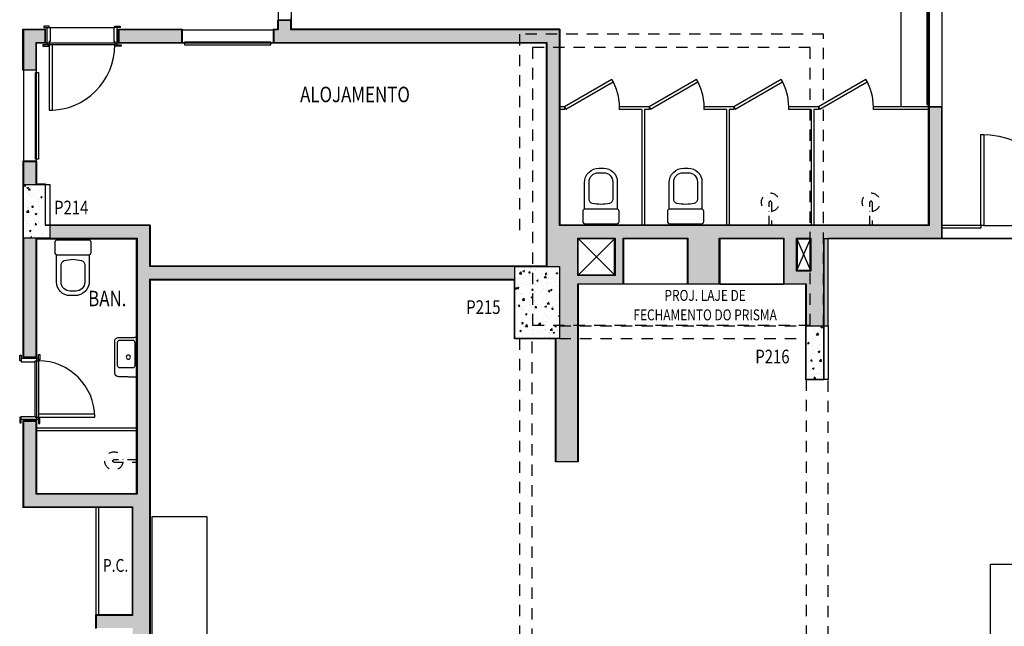
# Model space of a CAD drawing. Extents: x -4 to 605, y -4 to 508.
# Drawn here: x 38 to 48, y 56 to 63 of the extents above; entities that cross this region are included whole.
import ezdxf
from ezdxf.enums import TextEntityAlignment as Align

# ---------------------------------------------------------------- set-up
doc = ezdxf.new("R2010")
doc.units = 0
doc.linetypes.add('HIDDEN', pattern=[0.375, 0.25, -0.125])
doc.linetypes.add('HIDDEN2', pattern=[0.1875, 0.125, -0.0625])
for name, color, linetype in [('_ALV-MODULAR', 5, 'Continuous'), ('_ÁREA', 1, 'Continuous'), ('Const', 28, 'Continuous'), ('ESQ', 1, 'Continuous'), ('ESQ-FOLHA', 1, 'Continuous'), ('ESTCORTE', 255, 'Continuous'), ('HATCH-CONCRETO', 22, 'Continuous'), ('HatchAlv', 1, 'Continuous'), ('LOUÇAS', 32, 'Continuous'), ('MOB253', 253, 'Continuous'), ('PA_CAIX', 1, 'Continuous'), ('PA_EXTE', 3, 'Continuous'), ('PEITORIL', 22, 'Continuous'), ('PROJ15', 2, 'HIDDEN2'), ('PROJVIGA', 3, 'HIDDEN2'), ('SOLEIRA', 1, 'Continuous'), ('TEXTO2', 2, 'Continuous'), ('TEXTO3', 21, 'Continuous'), ('TEXTO5', 7, 'Continuous'), ('TEXTOPILAR', 5, 'Continuous'), ('VISTA1', 124, 'Continuous'), ('VISTA15', 1, 'Continuous')]:
    doc.layers.add(name, color=color, linetype=linetype)
doc.styles.add('50-G', font='romans.shx', dxfattribs={"width": 0.8, "height": 0.15})
doc.styles.add('75-G', font='romans.shx', dxfattribs={"width": 0.8, "height": 0.17})
doc.styles.add('75-M', font='romans.shx', dxfattribs={"width": 0.8, "height": 0.14})
doc.styles.add('75-P', font='romans.shx', dxfattribs={"width": 0.8, "height": 0.12})
pattern_1 = [(50, (-189.68685, -83.37298), (0.18218467, -0.015939086), [0.01905, -0.20955]), (355, (-189.68685, -83.37298), (-0.03524283, 0.19105664), [0.01524, -0.16764]), (100.451, (-189.67167, -83.3743), (0.1469425, 0.17511669), [0.01619, -0.17809]), (46.1842, (-189.68685, -83.32218), (0.27107904, -0.04204233), [0.028575, -0.314325]), (96.6356, (-189.66426, -83.32568), (0.23740423, 0.24742556), [0.024285, -0.267135]), (351.184, (-189.68685, -83.32218), (0.2374046, 0.24742512), [0.02286, -0.25146]), (21, (-189.66145, -83.33488), (0.15161488, -0.10226552), [0.01905, -0.20955]), (326, (-189.66145, -83.33488), (0.06180203, 0.18418797), [0.01524, -0.16764]), (71.4514, (-189.64881, -83.3434), (0.21341649, 0.08192286), [0.01619, -0.17809]), (37.5, (-189.68685, -83.37298), (0.003088603, 0.084555039), [0, -0.165608, 0, -0.17018, 0, -0.168275]), (7.5, (-189.68685, -83.37298), (0.066819663, 0.100180575), [0, -0.097028, 0, -0.161798, 0, -0.064135]), (327.5, (-189.74349, -83.37298), (0.135590595, -0.005728744), [0, -0.0635, 0, -0.19812, 0, -0.26289]), (317.5, (-189.76889, -83.37298), (0.14812918, 0.02542649), [0, -0.08255, 0, -0.131572, 0, -0.18669])]

# ---------------------------------------------------------------- blocks, each defined once
blk = doc.blocks.new('PP72-25-25-14-S')
at = {"layer": 'ESQ'}
for points in [[(-0.045, 0.745), (-0.08, 0.745), (-0.08, 0.025), (-0.045, 0.025), (-0.045, 0.745)], [(-0.835, 0.025), (-0.835, 0.04), (-0.775, 0.04), (-0.775, 0.025), (-0.835, 0.025)], [(-0.765, 0.025), (-0.79, 0.025), (-0.79, -0.165), (-0.755, -0.165), (-0.755, -0.01), (-0.765, -0.01), (-0.765, 0.025)], [(-0.045, 0.025), (-0.02, 0.025), (-0.02, -0.165), (-0.055, -0.165), (-0.055, -0.01), (-0.045, -0.01), (-0.045, 0.025)], [(0.025, 0.025), (0.025, 0.04), (-0.035, 0.04), (-0.035, 0.025), (0.025, 0.025)], [(-0.825, -0.18), (-0.825, -0.165), (-0.765, -0.165), (-0.765, -0.18), (-0.825, -0.18)], [(0.015, -0.18), (0.015, -0.165), (-0.045, -0.165), (-0.045, -0.18), (0.015, -0.18)]]:
    blk.add_lwpolyline(points, dxfattribs=at)
at = {"layer": 'ESQ', "color": 3}
blk.add_arc((-0.045, 0.025), 0.72, 90, 180, dxfattribs=at)
at = {"layer": 'SOLEIRA'}
for p, q in [((-0.765, 0.025), (-0.045, 0.025)), ((-0.055, -0.165), (-0.755, -0.165))]:
    blk.add_line(p, q, dxfattribs=at)
blk = doc.blocks.new('PP62-25-25-14-F')
at = {"layer": 'ESQ'}
for points in [[(-0.045, 0.645), (-0.08, 0.645), (-0.08, 0.025), (-0.045, 0.025), (-0.045, 0.645)], [(-0.735, 0.025), (-0.735, 0.04), (-0.675, 0.04), (-0.675, 0.025), (-0.735, 0.025)], [(-0.665, 0.025), (-0.69, 0.025), (-0.69, -0.165), (-0.655, -0.165), (-0.655, -0.01), (-0.665, -0.01), (-0.665, 0.025)], [(-0.045, 0.025), (-0.02, 0.025), (-0.02, -0.165), (-0.055, -0.165), (-0.055, -0.01), (-0.045, -0.01), (-0.045, 0.025)], [(0.025, 0.025), (0.025, 0.04), (-0.035, 0.04), (-0.035, 0.025), (0.025, 0.025)], [(-0.725, -0.18), (-0.725, -0.165), (-0.665, -0.165), (-0.665, -0.18), (-0.725, -0.18)], [(0.015, -0.18), (0.015, -0.165), (-0.045, -0.165), (-0.045, -0.18), (0.015, -0.18)]]:
    blk.add_lwpolyline(points, dxfattribs=at)
at = {"layer": 'ESQ', "color": 3}
blk.add_arc((-0.045, 0.025), 0.62, 90, 180, dxfattribs=at)
at = {"layer": 'SOLEIRA'}
for p, q in [((-0.665, 0.025), (-0.045, 0.025)), ((-0.055, -0.01), (-0.655, -0.01))]:
    blk.add_line(p, q, dxfattribs=at)
blk = doc.blocks.new('VACOP-VP-PB')
at = {"layer": 'LOUÇAS'}
for points in [[(0.175, -0.175, -0.414214), (0.15, -0.2), (0.04, -0.2, -0.414214), (0.015, -0.175), (0.015, 0.175, -0.414214), (0.04, 0.2), (0.15, 0.2, -0.414214), (0.175, 0.175)], [(0.286, 0.13, 0.316016), (0.238, 0.095, 0.028397), (0.226, 0, 0.028397), (0.238, -0.095, 0.316016), (0.286, -0.13), (0.359, -0.13), (0.475, -0.13, 0.414214), (0.575, -0.03), (0.575, 0.03, 0.414214), (0.475, 0.13), (0.359, 0.13)]]:
    blk.add_lwpolyline(points, format="xyb", close=True, dxfattribs=at)
blk.add_lwpolyline([(0.174, -0.18), (0.465, -0.18, 0.414214), (0.625, -0.02), (0.625, 0.03, 0.414214), (0.475, 0.18), (0.174, 0.18)], format="xyb", dxfattribs=at)
blk = doc.blocks.new('CHUV')
at = {"layer": 'LOUÇAS', "linetype": 'HIDDEN', "ltscale": 0.3}
blk.add_lwpolyline([(0, 0.0125), (0.25, 0.0125, -1), (0.25, -0.0125), (0, -0.0125)], format="xyb", dxfattribs=at)
at = {"layer": 'LOUÇAS', "linetype": 'HIDDEN', "ltscale": 0.4}
blk.add_arc((0.25, 0), 0.1, 187.18076, 172.81924, dxfattribs=at)
blk = doc.blocks.new('P100')
at = {"layer": 'ESQ-FOLHA'}
blk.add_lwpolyline([(-0.035, 0), (0, 0), (0, 1), (-0.035, 1)], close=True, dxfattribs=at)
at = {"layer": 'ESQ-FOLHA', "color": 3}
blk.add_arc((0, 0), 1, 90, 180, dxfattribs=at)
blk = doc.blocks.new('P200')
at = {"layer": 'ESQ-FOLHA', "xscale": -1, "rotation": 270}
blk.add_blockref('P100', (0, 2), dxfattribs=at)
at = {"layer": 'ESQ-FOLHA', "rotation": 270}
blk.add_blockref('P100', (0, 0), dxfattribs=at)
blk = doc.blocks.new('L100-MA-PB')
at = {"layer": 'LOUÇAS'}
blk.add_lwpolyline([(-0.215, 0), (0.215, 0, -0.414234), (0.22, -0.005), (0.22, -0.087, 0.162743), (0.215, -0.103), (0.215, -0.2, -0.414211), (0.174, -0.241), (-0.174, -0.241, -0.427136), (-0.215, -0.2), (-0.215, -0.036, 0.097441), (-0.22, -0.021), (-0.22, -0.005, -0.417136), (-0.215, 0)], format="xyb", dxfattribs=at)
blk.add_lwpolyline([(-0.161, -0.21, -0.414211), (-0.187, -0.185), (-0.187, -0.046, -0.414216), (-0.161, -0.021), (0.092, -0.021, -0.414217), (0.118, -0.046), (0.118, -0.185, -0.413887), (0.092, -0.21)], format="xyb", close=True, dxfattribs=at)
at = {"layer": 'LOUÇAS', "color": 3}
blk.add_lwpolyline([(0, -0.069, 1), (0, -0.115, 1)], format="xyb", close=True, dxfattribs=at)
blk = doc.blocks.new('P60-30GRAUS')
at = {"layer": 'ESQ'}
blk.add_lwpolyline([(-0.535, 0.274), (-0.52, 0.3), (0, 0), (-0.015, -0.026)], close=True, dxfattribs=at)
at = {"layer": 'ESQ', "color": 3}
blk.add_arc((0, 0), 0.6, 150, 180, dxfattribs=at)

msp = doc.modelspace()

# ---------------------------------------------------------------- hatches: boundary and pattern name
at = {"layer": 'HATCH-CONCRETO'}
h = msp.add_hatch(dxfattribs=at)
h.set_pattern_fill('AR-CONC', color=256, scale=0.001, style=0)
h.set_pattern_definition(pattern_1)
h.paths.add_polyline_path([(37.847672, 61.08211), (37.607672, 61.08211), (37.607672, 60.49211), (37.847672, 60.49211)])
h = msp.add_hatch(dxfattribs=at)
h.set_pattern_fill('AR-CONC', color=256, scale=0.001, style=0)
h.set_pattern_definition([(50, (44.45267, 68.64711), (0.1821847, -0.015939), [0.01905, -0.20955]), (355, (44.45267, 68.64711), (-0.035243, 0.1910566), [0.01524, -0.16764]), (100.451, (44.46785, 68.64578), (0.1469425, 0.1751167), [0.01619, -0.17809]), (46.1842, (44.45267, 68.6979), (0.271079, -0.0420423), [0.028575, -0.314325]), (96.6356, (44.47526, 68.6944), (0.237404, 0.2474256), [0.024285, -0.267135]), (351.184, (44.45267, 68.6979), (0.237405, 0.247425), [0.02286, -0.25146]), (21, (44.47807, 68.68521), (0.1516149, -0.1022655), [0.01905, -0.20955]), (326, (44.47807, 68.68521), (0.061802, 0.184188), [0.01524, -0.16764]), (71.4514, (44.4907, 68.67669), (0.2134165, 0.081923), [0.01619, -0.17809]), (37.5, (44.45267, 68.64711), (0.0030886, 0.08455504), [0, -0.165608, 0, -0.17018, 0, -0.168275]), (7.5, (44.45267, 68.64711), (0.0668197, 0.1001806), [0, -0.097028, 0, -0.161798, 0, -0.064135]), (327.5, (44.39603, 68.64711), (0.1355906, -0.00572874), [0, -0.0635, 0, -0.19812, 0, -0.26289]), (317.5, (44.37063, 68.64711), (0.1481292, 0.0254265), [0, -0.08255, 0, -0.131572, 0, -0.18669])])
h.paths.add_polyline_path([(43.497672, 60.18211), (43.007672, 60.18211), (43.007672, 59.39211), (43.497672, 59.39211)])
h = msp.add_hatch(dxfattribs=at)
h.set_pattern_fill('AR-CONC', color=256, scale=0.001, style=0)
h.set_pattern_definition(pattern_1)
h.paths.add_polyline_path([(46.207672, 58.94211), (46.397672, 58.94211), (46.397672, 59.53211), (46.207672, 59.53211)])
at = {"layer": 'HatchAlv'}
h = msp.add_hatch(color=256, dxfattribs=at)
h.paths.add_polyline_path([(43.697672, 59.99211), (44.197672, 59.99211), (44.197672, 60.49211), (44.907672, 60.49211), (44.907672, 59.99211), (45.252672, 59.99211), (45.252672, 60.49211), (45.962672, 60.49211), (45.962672, 59.99211), (46.207672, 59.99211), (46.207672, 59.53211), (46.447672, 59.53211), (46.447672, 60.49211), (47.697672, 60.49211), (47.697672, 61.93211), (47.557672, 61.93211), (47.557672, 60.63211), (43.497672, 60.63211), (43.497672, 62.78211), (40.547672, 62.78211), (40.547672, 62.88211), (40.407672, 62.88211), (40.407672, 62.78211), (40.357672, 62.78211), (40.357672, 62.64211), (43.357672, 62.64211), (43.357672, 60.18211), (43.497672, 60.18211), (43.497672, 59.39211), (43.457672, 59.39211), (43.457672, 58.04211), (43.697672, 58.04211)])
h.paths.add_polyline_path([(43.697672, 60.08211), (43.697672, 60.49211), (44.107672, 60.49211), (44.107672, 60.08211)], flags=16)
h.paths.add_polyline_path([(46.102672, 60.13211), (46.102672, 60.49211), (46.257672, 60.49211), (46.257672, 60.13211)], flags=16)
for points in [[(37.747672, 62.64211), (37.847672, 62.64211), (37.847672, 62.78211), (37.607672, 62.78211), (37.607672, 62.34211), (37.747672, 62.34211)], [(39.347672, 62.78211), (38.657672, 62.78211), (38.657672, 62.64211), (39.347672, 62.64211)], [(37.747672, 61.33211), (37.607672, 61.33211), (37.607672, 61.08211), (37.747672, 61.08211)], [(38.997672, 60.04211), (43.007672, 60.04211), (43.007672, 60.18211), (38.997672, 60.18211), (38.997672, 60.63211), (37.897672, 60.63211), (37.897672, 60.49211), (38.857672, 60.49211), (38.857672, 57.68211), (37.747672, 57.68211), (37.747672, 58.48211), (37.607672, 58.48211), (37.607672, 57.54211), (38.807672, 57.54211), (38.807672, 56.35211), (38.407672, 56.35211), (38.407672, 56.21211), (38.807672, 56.21211), (38.807672, 55.02211), (38.407672, 55.02211), (38.407672, 54.88211), (38.807672, 54.88211), (38.807672, 54.08211), (38.997672, 54.08211)], [(37.747672, 60.49211), (37.607672, 60.49211), (37.607672, 59.19211), (37.747672, 59.19211)]]:
    msp.add_hatch(color=256, dxfattribs=at).paths.add_polyline_path(points)

# ---------------------------------------------------------------- linework, layer by layer
at = {"layer": '_ALV-MODULAR'}
for p, q in [((40.402672, 62.78711), (40.402672, 62.88711)), ((40.552672, 62.88711), (40.402672, 62.88711)), ((40.552672, 62.78711), (40.552672, 62.88711)), ((37.602672, 62.33711), (37.602672, 62.78711)), ((37.602672, 62.78711), (37.852672, 62.78711)), ((37.852672, 62.63711), (37.852672, 62.78711)), ((38.652672, 62.63711), (38.652672, 62.78711)), ((38.652672, 62.78711), (39.352672, 62.78711)), ((39.352672, 62.78711), (39.352672, 62.63711)), ((40.352672, 62.78711), (40.402672, 62.78711)), ((40.352672, 62.78711), (40.352672, 62.63711)), ((40.552672, 62.78711), (43.502672, 62.78711)), ((43.502672, 62.78711), (43.502672, 60.63711)), ((37.752672, 62.33711), (37.752672, 62.63711)), ((37.752672, 62.63711), (37.852672, 62.63711)), ((38.652672, 62.63711), (39.352672, 62.63711)), ((40.352672, 62.63711), (43.352672, 62.63711)), ((43.352672, 62.63711), (43.352672, 60.18711)), ((37.752672, 62.33711), (37.602672, 62.33711)), ((47.702672, 61.93711), (47.552672, 61.93711)), ((47.552672, 61.93711), (47.552672, 60.63711)), ((47.702672, 60.48711), (47.702672, 61.93711)), ((37.602672, 61.33711), (37.602672, 59.18711)), ((37.752672, 61.33711), (37.602672, 61.33711)), ((37.752672, 61.33711), (37.752672, 61.08711)), ((37.752672, 61.08711), (37.852672, 61.08711)), ((37.852672, 60.63711), (37.852672, 61.08711)), ((37.847672, 60.63711), (39.002672, 60.63711)), ((39.002672, 60.63711), (39.002672, 60.18711)), ((47.552672, 60.63711), (43.502672, 60.63711)), ((37.752672, 60.48711), (37.752672, 59.18711)), ((37.752672, 60.48711), (38.852672, 60.48711)), ((38.852672, 60.48711), (38.852672, 57.68711)), ((43.702672, 60.08711), (43.702672, 60.48711)), ((44.102672, 60.48711), (43.702672, 60.48711)), ((44.102672, 60.08711), (44.102672, 60.48711)), ((44.202672, 59.98711), (44.202672, 60.48711)), ((44.902672, 60.48711), (44.202672, 60.48711)), ((44.902672, 59.98711), (44.902672, 60.48711)), ((45.257672, 60.48711), (45.257672, 59.98711)), ((45.957672, 60.48711), (45.257672, 60.48711)), ((45.957672, 60.48711), (45.957672, 59.98711)), ((46.107672, 60.48711), (46.107672, 60.13711)), ((46.107672, 60.48711), (46.252672, 60.48711)), ((46.252672, 60.13711), (46.252672, 60.48711)), ((46.402672, 58.93711), (46.402672, 60.48711)), ((47.702672, 60.48711), (46.402672, 60.48711)), ((39.002672, 60.18711), (43.352672, 60.18711)), ((39.002672, 60.03711), (43.002672, 60.03711)), ((39.002672, 60.03711), (39.002672, 54.08711)), ((43.002672, 60.03711), (43.002672, 59.38711)), ((44.102672, 60.08711), (43.702672, 60.08711)), ((46.252672, 60.13711), (46.107672, 60.13711)), ((44.202672, 59.98711), (43.702672, 59.98711)), ((43.702672, 59.98711), (43.702672, 58.03711)), ((45.257672, 59.98711), (44.902672, 59.98711)), ((46.202672, 59.98711), (45.957672, 59.98711)), ((46.202672, 58.93711), (46.202672, 59.98711)), ((43.452672, 59.38711), (43.002672, 59.38711)), ((43.452672, 58.03711), (43.452672, 59.38711)), ((37.752672, 59.18711), (37.602672, 59.18711)), ((46.402672, 58.93711), (46.202672, 58.93711)), ((37.752672, 58.48711), (37.602672, 58.48711)), ((37.602672, 58.48711), (37.602672, 57.53711)), ((37.752672, 58.48711), (37.752672, 57.68711)), ((43.702672, 58.03711), (43.452672, 58.03711)), ((38.852672, 57.68711), (37.752672, 57.68711)), ((38.802672, 57.53711), (37.602672, 57.53711)), ((38.802672, 57.53711), (38.802672, 56.35711)), ((38.802672, 56.35711), (38.402672, 56.35711)), ((38.402672, 56.20711), (38.402672, 56.35711))]:
    msp.add_line(p, q, dxfattribs=at)
at = {"layer": '_ÁREA'}
for points in [[(43.552672, 64.78711), (47.547672, 64.78711), (47.547672, 60.63711), (43.502672, 60.63711), (43.502672, 62.78711), (40.552672, 62.78711), (40.552672, 63.73711), (43.552672, 63.73711)], [(43.352672, 62.63711), (43.352672, 60.18711), (39.002672, 60.18711), (39.002672, 60.63711), (37.852672, 60.63711), (37.852672, 61.08711), (37.752672, 61.08711), (37.752672, 62.63711)], [(38.852672, 60.48711), (37.752672, 60.48711), (37.752672, 57.68711), (38.852672, 57.68711)]]:
    msp.add_lwpolyline(points, close=True, dxfattribs=at)
msp.add_lwpolyline([(50.552672, 60.48711), (46.402672, 60.48711), (46.402672, 58.93711), (46.202672, 58.93711), (46.202672, 59.98711), (43.702672, 59.98711), (43.702672, 58.03711), (43.452672, 58.03711), (43.452672, 59.38711), (43.002672, 59.38711), (43.002672, 60.03711), (39.002672, 60.03711), (39.002672, 54.08711), (43.452672, 54.08711), (43.452672, 54.83711), (43.702672, 54.83711), (43.702672, 51.38711), (46.457672, 51.38711), (46.457672, 50.63711), (48.302672, 50.63711), (48.302672, 50.48711), (43.202672, 50.48711), (43.202672, 45.18711), (50.552672, 45.18711)], dxfattribs=at)
at = {"layer": 'Const'}
for p, q in [((40.547672, 62.88211), (40.407672, 62.88211)), ((40.407672, 62.88211), (40.407672, 62.78211)), ((40.547672, 62.78211), (40.547672, 62.88211)), ((37.847672, 62.78211), (37.607672, 62.78211)), ((37.607672, 62.78211), (37.607672, 62.34211)), ((37.847672, 62.64211), (37.847672, 62.78211)), ((39.347672, 62.78211), (38.657672, 62.78211)), ((38.657672, 62.78211), (38.657672, 62.64211)), ((39.347672, 62.64211), (39.347672, 62.78211)), ((40.407672, 62.78211), (40.357672, 62.78211)), ((40.357672, 62.78211), (40.357672, 62.64211)), ((43.497672, 62.78211), (40.547672, 62.78211)), ((43.497672, 60.63211), (43.497672, 62.78211)), ((37.747672, 62.34211), (37.747672, 62.64211)), ((37.747672, 62.64211), (37.847672, 62.64211)), ((38.657672, 62.64211), (39.347672, 62.64211)), ((40.357672, 62.64211), (43.357672, 62.64211)), ((43.357672, 62.64211), (43.357672, 60.18211)), ((37.607672, 62.34211), (37.747672, 62.34211)), ((47.697672, 61.93211), (47.557672, 61.93211)), ((47.557672, 61.93211), (47.557672, 60.63211)), ((47.697672, 60.49211), (47.697672, 61.93211)), ((37.747672, 61.33211), (37.607672, 61.33211)), ((37.607672, 61.33211), (37.607672, 61.08211)), ((37.747672, 61.08211), (37.747672, 61.33211)), ((38.997672, 60.63211), (37.897672, 60.63211)), ((38.997672, 60.18211), (38.997672, 60.63211)), ((47.557672, 60.63211), (43.497672, 60.63211)), ((37.607672, 60.49211), (37.607672, 59.19211)), ((37.747672, 59.19211), (37.747672, 60.49211)), ((37.897672, 60.49211), (38.857672, 60.49211)), ((38.857672, 60.49211), (38.857672, 57.68211)), ((43.697672, 60.08211), (43.697672, 60.49211)), ((43.697672, 60.49211), (44.107672, 60.49211)), ((44.107672, 60.49211), (44.107672, 60.08211)), ((44.197672, 60.49211), (44.907672, 60.49211)), ((44.197672, 59.99211), (44.197672, 60.49211)), ((44.907672, 60.49211), (44.907672, 59.99211)), ((45.252672, 59.99211), (45.252672, 60.49211)), ((45.252672, 60.49211), (45.962672, 60.49211)), ((45.962672, 60.49211), (45.962672, 59.99211)), ((46.102672, 60.13211), (46.102672, 60.49211)), ((46.102672, 60.49211), (46.257672, 60.49211)), ((46.257672, 60.49211), (46.257672, 60.13211)), ((46.447672, 59.53211), (46.447672, 60.49211)), ((46.447672, 60.49211), (47.697672, 60.49211)), ((43.007672, 60.18211), (38.997672, 60.18211)), ((38.997672, 54.08211), (38.997672, 60.04211)), ((38.997672, 60.04211), (43.007672, 60.04211)), ((44.107672, 60.08211), (43.697672, 60.08211)), ((46.257672, 60.13211), (46.102672, 60.13211)), ((43.697672, 58.04211), (43.697672, 59.99211)), ((43.697672, 59.99211), (44.197672, 59.99211)), ((44.907672, 59.99211), (45.252672, 59.99211)), ((45.962672, 59.99211), (46.207672, 59.99211)), ((46.207672, 59.99211), (46.207672, 59.53211)), ((43.457672, 59.39211), (43.457672, 58.04211)), ((37.607672, 59.19211), (37.747672, 59.19211)), ((37.747672, 58.48211), (37.607672, 58.48211)), ((37.607672, 58.48211), (37.607672, 57.54211)), ((37.747672, 57.68211), (37.747672, 58.48211)), ((43.457672, 58.04211), (43.697672, 58.04211)), ((38.857672, 57.68211), (37.747672, 57.68211)), ((37.607672, 57.54211), (38.807672, 57.54211)), ((38.807672, 57.54211), (38.807672, 56.35211)), ((38.807672, 56.35211), (38.407672, 56.35211)), ((38.407672, 56.35211), (38.407672, 56.21211))]:
    msp.add_line(p, q, dxfattribs=at)
at = {"layer": 'ESQ-FOLHA'}
msp.add_line((46.342672, 61.93711), (46.342672, 61.90711), dxfattribs=at)
at = {"layer": 'ESTCORTE', "color": 5}
for points in [[(37.607672, 61.08211), (37.897672, 61.08211), (37.897672, 60.49211), (37.607672, 60.49211)], [(43.497672, 59.39211), (43.007672, 59.39211), (43.007672, 60.18211), (43.497672, 60.18211)], [(46.207672, 59.53211), (46.447672, 59.53211), (46.447672, 58.94211), (46.207672, 58.94211)]]:
    msp.add_lwpolyline(points, close=True, dxfattribs=at)
at = {"layer": 'MOB253'}
for p, q in [((39.022672, 55.43711), (39.022672, 57.43711)), ((39.022672, 57.43711), (39.622672, 57.43711)), ((39.622672, 57.43711), (39.622672, 55.43711)), ((48.232672, 54.41461), (48.232672, 56.91461)), ((48.232672, 56.91461), (48.832672, 56.91461))]:
    msp.add_line(p, q, dxfattribs=at)
at = {"layer": 'PA_CAIX'}
for p, q in [((43.552672, 61.93711), (43.497672, 61.93711)), ((43.552672, 61.90711), (43.497672, 61.90711)), ((43.552672, 61.93711), (43.552672, 61.90711)), ((44.152672, 61.93711), (44.152672, 61.90711)), ((44.482672, 61.93711), (44.152672, 61.93711)), ((44.402672, 61.90711), (44.152672, 61.90711)), ((44.402672, 61.90711), (44.402672, 60.63211)), ((44.432672, 61.90711), (44.432672, 60.63211)), ((44.482672, 61.90711), (44.432672, 61.90711)), ((44.482672, 61.93711), (44.482672, 61.90711)), ((45.412672, 61.93711), (45.082672, 61.93711)), ((45.082672, 61.93711), (45.082672, 61.90711)), ((45.332672, 61.90711), (45.082672, 61.90711)), ((45.332672, 61.90711), (45.332672, 60.63211)), ((45.412672, 61.90711), (45.362672, 61.90711)), ((45.362672, 61.90711), (45.362672, 60.63211)), ((45.412672, 61.93711), (45.412672, 61.90711)), ((46.342672, 61.93711), (46.012672, 61.93711)), ((46.012672, 61.93711), (46.012672, 61.90711)), ((46.262672, 61.90711), (46.012672, 61.90711)), ((46.262672, 61.90711), (46.262672, 60.63211)), ((46.292672, 61.90711), (46.292672, 60.63211)), ((46.342672, 61.90711), (46.292672, 61.90711)), ((46.342672, 61.90711), (46.342672, 61.90711)), ((47.557672, 61.93711), (46.942672, 61.93711)), ((46.942672, 61.93711), (46.942672, 61.90711)), ((47.557672, 61.90711), (46.942672, 61.90711)), ((48.125172, 60.63211), (47.697672, 60.63211)), ((48.125172, 60.60211), (47.697672, 60.60211)), ((48.125172, 60.63211), (48.125172, 60.60211)), ((38.407672, 56.35211), (38.407672, 57.54211)), ((38.437672, 56.35211), (38.437672, 57.54211))]:
    msp.add_line(p, q, dxfattribs=at)
for points in [[(47.532672, 61.96211), (47.562672, 61.96211), (47.562672, 64.36211), (47.532672, 64.36211)], [(39.377672, 62.64711), (39.377672, 62.61711), (40.327672, 62.61711), (40.327672, 62.64711)], [(37.742672, 62.31211), (37.772672, 62.31211), (37.772672, 61.36211), (37.742672, 61.36211)]]:
    msp.add_lwpolyline(points, close=True, dxfattribs=at)
at = {"layer": 'PA_EXTE'}
msp.add_line((47.252672, 61.93711), (47.252672, 63.88711), dxfattribs=at)
at = {"layer": 'PEITORIL'}
for p, q in [((47.697672, 64.39211), (47.697672, 61.93211)), ((40.407672, 63.59211), (40.407672, 62.88211)), ((40.547672, 62.91211), (40.547672, 62.88211)), ((39.347672, 62.78211), (40.357672, 62.78211)), ((39.347672, 62.64211), (39.377672, 62.64211)), ((40.327672, 62.64211), (40.357672, 62.64211)), ((37.607672, 62.34211), (37.607672, 61.33211)), ((37.747672, 62.34211), (37.747672, 62.31211)), ((47.557672, 61.96211), (47.557672, 61.93211)), ((37.747672, 61.36211), (37.747672, 61.33211))]:
    msp.add_line(p, q, dxfattribs=at)
at = {"layer": 'PROJ15'}
msp.add_lwpolyline([(46.252672, 62.58711), (43.202672, 62.58711), (43.202672, 59.53711), (46.252672, 59.53711)], close=True, dxfattribs=at)
at = {"layer": 'PROJVIGA', "color": 2}
for p, q in [((46.397672, 62.73211), (43.057672, 62.73211)), ((43.057672, 62.73211), (43.057672, 60.58211)), ((46.397672, 59.53211), (46.397672, 62.73211)), ((43.497672, 59.53211), (46.207672, 59.53211)), ((43.057672, 59.39211), (43.057672, 47.59211)), ((43.197672, 54.73211), (43.197672, 59.39211)), ((43.497672, 59.39211), (46.207672, 59.39211)), ((46.207672, 58.94211), (46.207672, 54.73211)), ((46.447672, 51.38211), (46.447672, 58.94211))]:
    msp.add_line(p, q, dxfattribs=at)
at = {"layer": 'SOLEIRA'}
for p, q in [((48.160172, 60.63211), (50.090172, 60.63211)), ((47.697672, 60.49211), (50.557672, 60.49211))]:
    msp.add_line(p, q, dxfattribs=at)
at = {"layer": 'VISTA1'}
for p, q in [((43.697672, 60.49211), (44.107672, 60.08211)), ((43.697672, 60.08211), (44.107672, 60.49211)), ((46.102672, 60.49211), (46.257672, 60.13211)), ((46.102672, 60.13211), (46.257672, 60.49211))]:
    msp.add_line(p, q, dxfattribs=at)
at = {"layer": 'VISTA15'}
for p, q in [((44.902672, 59.98711), (44.202672, 59.98711)), ((45.257672, 59.98711), (45.957672, 59.98711)), ((38.857672, 58.40711), (37.747672, 58.40711)), ((38.857672, 58.37711), (37.747672, 58.37711))]:
    msp.add_line(p, q, dxfattribs=at)

# ---------------------------------------------------------------- block references
at = {"layer": 'ESQ-FOLHA', "rotation": 90}
msp.add_blockref('P200', (50.125172, 60.63211), dxfattribs=at)
at = {"layer": 'LOUÇAS', "xscale": -1}
for p, rotation in [((43.952672, 60.63711), 270), ((44.882672, 60.63711), 270), ((38.152672, 60.48711), 90)]:
    msp.add_blockref('VACOP-VP-PB', p, dxfattribs=dict(at, rotation=rotation))
at = {"layer": 'LOUÇAS'}
for name, p, rotation in [('CHUV', (45.812672, 60.63711), 90), ('CHUV', (46.920172, 60.63711), 90), ('L100-MA-PB', (38.852672, 59.18711), 270)]:
    msp.add_blockref(name, p, dxfattribs=dict(at, rotation=rotation))
at = {"layer": 'LOUÇAS', "xscale": -1}
msp.add_blockref('CHUV', (38.852672, 58.04711), dxfattribs=at)
at = {"layer": 'PA_CAIX'}
for name, p, rotation in [('PP72-25-25-14-S', (37.847672, 62.64211), 180), ('PP62-25-25-14-F', (37.747672, 58.48211), 270)]:
    msp.add_blockref(name, p, dxfattribs=dict(at, rotation=rotation))
at = {"layer": 'PA_CAIX', "xscale": -1}
for p in [(43.552672, 61.93711), (44.482672, 61.93711), (45.412672, 61.93711), (46.342672, 61.93711)]:
    msp.add_blockref('P60-30GRAUS', p, dxfattribs=at)

# ---------------------------------------------------------------- texts
at = {"layer": 'TEXTO2', "style": '75-P', "width": 0.8}
for s, p in [('PROJ. LAJE DE', (45.097385, 59.86505)), ('FECHAMENTO DO PRISMA', (45.097385, 59.651176))]:
    msp.add_text(s, height=0.12, dxfattribs=at).set_placement(p, align=Align.MIDDLE_CENTER)
at = {"layer": 'TEXTO3', "style": '75-M', "width": 0.8}
msp.add_text('P.C.', height=0.14, dxfattribs=at).set_placement((38.620871, 56.900206), align=Align.MIDDLE_CENTER)
at = {"layer": 'TEXTO5', "style": '75-G', "width": 0.8}
for s, p in [('ALOJAMENTO', (41.251189, 62.071237)), ('BAN.', (38.53021, 59.830887))]:
    msp.add_text(s, height=0.17, dxfattribs=at).set_placement(p, align=Align.MIDDLE_CENTER)
at = {"layer": 'TEXTOPILAR', "style": '50-G', "width": 0.8}
for s, p in [('P214', (37.946131, 60.754741)), ('P215', (42.473249, 59.661172)), ('P216', (45.648643, 59.118815))]:
    msp.add_text(s, height=0.15, dxfattribs=at).set_placement(p)

doc.saveas('drawing.dxf')
